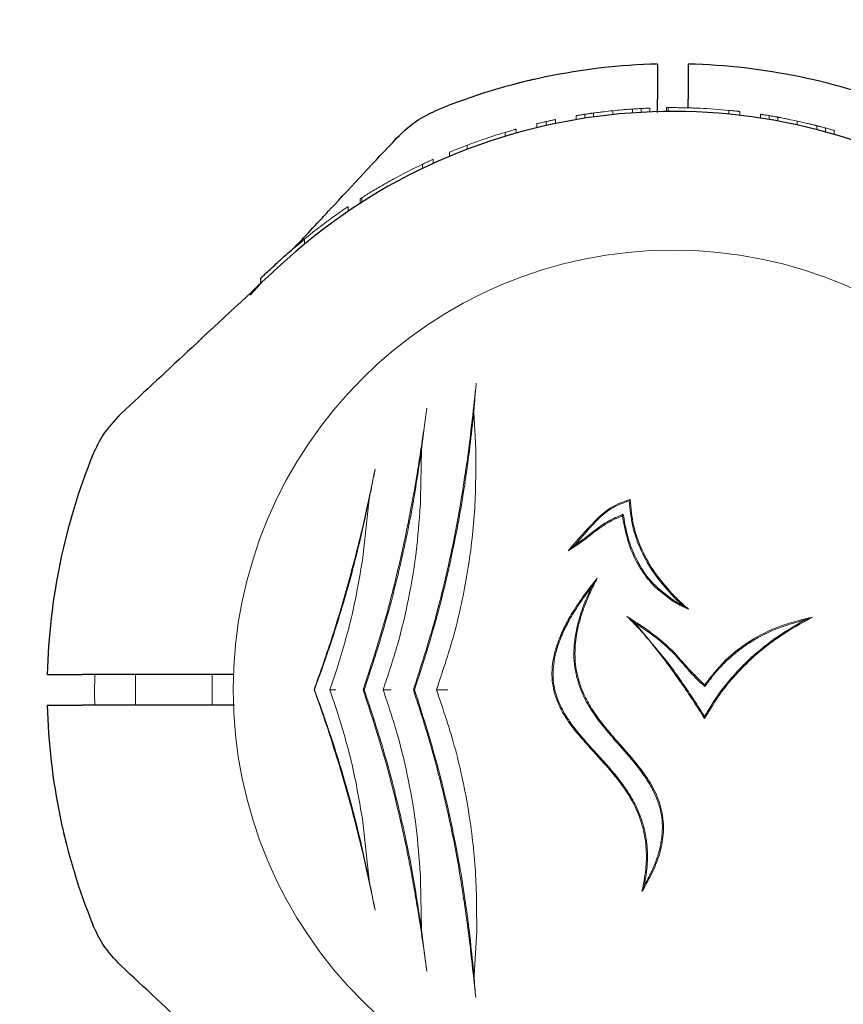
# Model space of a CAD drawing. Units: millimetres. Extents: x -44 to 8404, y -167 to 6141.
# Drawn here: x 2631 to 2738, y 3904 to 4033 of the extents above; entities that cross this region are included whole.
import ezdxf

# ---------------------------------------------------------------- set-up
doc = ezdxf.new("R2010")
doc.units = ezdxf.units.MM
doc.header["$PDSIZE"] = -1
doc.dimstyles.new('ISO-25', dxfattribs={"dimtxt": 2.5, "dimasz": 2.5, "dimexe": 1.25, "dimexo": 0.625, "dimtad": 1, "dimtxsty": 'Standard', "dimcen": 2.5, "dimadec": 0, "dimazin": 0, "dimtfac": 1, "dimtmove": 0, "dimatfit": 3, "dimfxl": 1, "dimarcsym": 0})

# ---------------------------------------------------------------- blocks, each defined once
blk = doc.blocks.new('*D5')
at = {"color": 0, "lineweight": -2, "transparency": 16777216}
for p, q in [((2640.63, 6141.43), (91.32, 6141.43)), ((92.32, 6041.43), (92.32, 541.43)), ((2640.63, 441.43), (91.32, 441.43))]:
    blk.add_line(p, q, dxfattribs=at)
at = {"color": 0, "transparency": 16777216}
for points in [[(75.65, 6041.43), (108.99, 6041.43), (92.32, 6141.43)], [(75.65, 541.43), (108.99, 541.43), (92.32, 441.43)]]:
    blk.add_solid(points, dxfattribs=at)
at = {"layer": 'Defpoints', "color": 0, "transparency": 16777216}
for p in [(2640.64, 6141.43), (92.32, 441.43), (2640.64, 441.43)]:
    blk.add_point(p, dxfattribs=at)
at = {"color": 0, "transparency": 16777216, "insert": (21.68, 3291.43), "char_height": 100, "attachment_point": 5, "rotation": 90}
blk.add_mtext('5700', dxfattribs=at)

msp = doc.modelspace()

# ---------------------------------------------------------------- linework, layer by layer
at = {"color": 7, "linetype": 'Continuous', "lineweight": 30}
for p, q in [((2714.15, 4020.58), (2714.15, 4022.34)), ((2718.15, 4021.2), (2718.15, 4022.34)), ((2662.45, 3999), (2662.45, 3998.31))]:
    msp.add_line(p, q, dxfattribs=at)
at = {"color": 7, "linetype": 'Continuous', "lineweight": 18}
for p, q in [((2710.9, 4021.05), (2710.9, 4020.55)), ((2712.03, 4020.62), (2712.03, 4021.12)), ((2713.15, 4021.17), (2713.15, 4020.67)), ((2715.34, 4020.73), (2715.34, 4021.23)), ((2715.55, 4021.23), (2715.34, 4021.23)), ((2715.55, 4020.73), (2715.55, 4021.23)), ((2723.44, 4020.88), (2723.44, 4020.38)), ((2700.85, 4019.16), (2700.85, 4019.67)), ((2703.55, 4020.18), (2703.55, 4019.67)), ((2704.68, 4019.85), (2704.68, 4020.36)), ((2705.8, 4020.52), (2705.8, 4020.02)), ((2708.33, 4020.83), (2708.33, 4020.32)), ((2724.85, 4020.73), (2724.85, 4020.23)), ((2727.55, 4020.37), (2727.55, 4019.86)), ((2728.68, 4019.68), (2728.68, 4020.19)), ((2729.8, 4019.99), (2729.8, 4019.48)), ((2695.75, 4018.43), (2695.75, 4017.92)), ((2698.45, 4018.62), (2698.45, 4019.14)), ((2699.66, 4018.9), (2699.66, 4019.42)), ((2732.33, 4019.48), (2732.33, 4018.97)), ((2734.9, 4018.88), (2734.9, 4018.36)), ((2736.03, 4018.06), (2736.03, 4018.58)), ((2694.3, 4018.01), (2694.3, 4017.49)), ((2737.15, 4018.26), (2737.15, 4017.74)), ((2689.35, 4016.34), (2689.35, 4015.8)), ((2684.95, 4014.51), (2684.95, 4013.96)), ((2687.05, 4015.42), (2687.05, 4014.88)), ((2683.54, 4013.86), (2683.54, 4013.3)), ((2675.44, 4008.78), (2675.44, 4009.37)), ((2675.65, 4008.91), (2675.65, 4009.5)), ((2673.85, 4007.73), (2673.85, 4008.33)), ((2668.19, 4004.13), (2668.19, 4003.48)), ((2661.08, 3996.79), (2662.55, 3998.37)), ((2690.49, 3976.8), (2690.23, 3981.57)), ((2683.3, 3970.23), (2683.42, 3976.67)), ((2675.71, 3962.26), (2676.6, 3970.24)), ((2709.69, 3968.28), (2709.58, 3968.07)), ((2717.36, 3956.46), (2718.18, 3955.91)), ((2711.19, 3954.16), (2710.17, 3954.98)), ((2711.19, 3954.16), (2715.66, 3948.75)), ((2671.46, 3945.43), (2672.43, 3948.25)), ((2646.15, 3947.43), (2646.15, 3943.43)), ((2656.15, 3943.43), (2656.15, 3947.43)), ((2669.48, 3945.43), (2669.43, 3945.43)), ((2672.43, 3942.61), (2671.46, 3945.43)), ((2675.95, 3945.43), (2675.8, 3945.43)), ((2682.51, 3945.43), (2682.36, 3945.43)), ((2720.32, 3945.84), (2720.29, 3946.05)), ((2676.6, 3920.62), (2675.71, 3928.6)), ((2683.42, 3914.2), (2683.3, 3920.63)), ((2690.26, 3908.2), (2690.6, 3913.97))]:
    msp.add_line(p, q, dxfattribs=at)
at = {"color": 7, "linetype": 'Continuous', "lineweight": 18, "flags": 128}
for points in [[(2716.15, 3947.84), (2716.15, 3947.85), (2716.15, 3947.85)], [(2640.87, 3943.43), (2640.85, 3944.92), (2640.87, 3947.43)]]:
    msp.add_lwpolyline(points, dxfattribs=at)
at = {"color": 7, "linetype": 'Continuous', "lineweight": 30, "flags": 128}
for points in [[(2659.01, 3947.43), (2648.26, 3947.43), (2639.24, 3947.43)], [(2659.05, 3943.43), (2648.26, 3943.43), (2639.24, 3943.43)]]:
    msp.add_lwpolyline(points, dxfattribs=at)
at = {"color": 7, "linetype": 'Continuous', "lineweight": 30}
for radius, start, end in [(81.5, 91.4062, 112.0623), (81.5, 67.9377, 88.5938), (75.3, 62, 133), (81.5, 157.9377, 178.5938), (81.5, 181.4062, 202.0623)]:
    msp.add_arc((2716.15, 3945.43), radius, start, end, dxfattribs=at)
at = {"color": 7, "linetype": 'Continuous', "lineweight": 18}
for radius, start, end in [(75.8, 84.4818, 87.3168), (75.8, 106.7543, 109.0894), (75.8, 115.4817, 118.6575), (57.25, 0, 180), (57.25, 180, 0)]:
    msp.add_arc((2716.15, 3945.43), radius, start, end, dxfattribs=at)
at = {"color": 7, "linetype": 'Continuous', "lineweight": 30}
for points, knots in [([(2714.15, 4026.91), (2714.15, 4026.84), (2714.15, 4026.71), (2714.15, 4025.67), (2714.15, 4024.17), (2714.15, 4022.95), (2714.15, 4022.34)], [0, 0, 0, 0, 0.250001, 0.499994, 0.749992, 1, 1, 1, 1]), ([(2718.15, 4026.91), (2718.15, 4026.82), (2718.15, 4026.65), (2718.15, 4025.45), (2718.15, 4023.96), (2718.15, 4022.88), (2718.15, 4022.34)], [0, 0, 0, 0, 0.279654, 0.559317, 0.779658, 1, 1, 1, 1]), ([(2680.2, 4017.29), (2681.09, 4018.14), (2682.68, 4019.64), (2684.66, 4020.56), (2685.53, 4020.96)], [0, 0, 0, 0, 0.561792, 1, 1, 1, 1]), ([(2666.94, 4003.08), (2668.49, 4004.73), (2672.9, 4009.47), (2677.32, 4014.21), (2680.2, 4017.29)], [0, 0, 0, 0, 0.348992, 1, 1, 1, 1]), ([(2664.45, 4000.87), (2665.03, 4001.4), (2666.18, 4002.46), (2667.52, 4003.57), (2668.19, 4004.13)], [0, 0, 0, 0, 0.500812, 1, 1, 1, 1]), ([(2664.79, 4000.5), (2661.04, 3997), (2654.2, 3990.63), (2647.37, 3984.26), (2644.29, 3981.38)], [0, 0, 0, 0, 0.5487302, 1, 1, 1, 1]), ([(2662.45, 3999), (2662.47, 3999.02), (2662.52, 3999.07), (2663.08, 3999.59), (2663.94, 4000.39), (2664.45, 4000.87)], [0, 0, 0, 0, 0.283386, 0.565577, 1, 1, 1, 1]), ([(2644.29, 3981.38), (2643.44, 3980.49), (2641.93, 3978.9), (2641.02, 3976.91), (2640.61, 3976.04)], [0, 0, 0, 0, 0.561792, 1, 1, 1, 1]), ([(2634.67, 3947.43), (2634.75, 3947.43), (2634.92, 3947.43), (2636.12, 3947.43), (2637.62, 3947.43), (2638.7, 3947.43), (2639.24, 3947.43)], [0, 0, 0, 0, 0.279654, 0.559317, 0.779658, 1, 1, 1, 1]), ([(2634.67, 3943.43), (2634.74, 3943.43), (2634.87, 3943.43), (2635.91, 3943.43), (2637.4, 3943.43), (2638.63, 3943.43), (2639.24, 3943.43)], [0, 0, 0, 0, 0.250001, 0.499994, 0.749992, 1, 1, 1, 1]), ([(2644.29, 3909.48), (2643.44, 3910.38), (2641.93, 3911.97), (2641.02, 3913.95), (2640.61, 3914.82)], [0, 0, 0, 0, 0.561792, 1, 1, 1, 1]), ([(2664.79, 3890.36), (2661.04, 3893.86), (2654.2, 3900.23), (2647.37, 3906.61), (2644.29, 3909.48)], [0, 0, 0, 0, 0.54873, 1, 1, 1, 1])]:
    msp.add_open_spline(points, degree=3, knots=knots, dxfattribs=at)
at = {"color": 7, "linetype": 'Continuous', "lineweight": 18}
for points, knots in [([(2695.8, 4024.35), (2696.22, 4024.46), (2697.06, 4024.67), (2698.02, 4024.89), (2698.61, 4025.02), (2698.68, 4025.04), (2698.72, 4025.05)], [0, 0, 0, 0, 0.277424, 0.556627, 0.77796, 1, 1, 1, 1]), ([(2710.9, 4021.05), (2710.88, 4021.05), (2710.86, 4021.05), (2710.69, 4021.03), (2710.44, 4021.02), (2710.04, 4020.99), (2709.33, 4020.93), (2708.73, 4020.87), (2708.33, 4020.83)], [0, 0, 0, 0, 0.255227, 0.382315, 0.508706, 0.632463, 0.756162, 1, 1, 1, 1]), ([(2710.9, 4021.05), (2710.9, 4021.05), (2710.92, 4021.05), (2711.07, 4021.06), (2711.29, 4021.08), (2711.51, 4021.09), (2711.77, 4021.1), (2711.94, 4021.11), (2712.03, 4021.12)], [0, 0, 0, 0, 0.254408, 0.506929, 0.634203, 0.75602, 0.878095, 1, 1, 1, 1]), ([(2713.15, 4021.17), (2713.14, 4021.17), (2713.14, 4021.17), (2713.09, 4021.17), (2712.98, 4021.17), (2712.76, 4021.16), (2712.54, 4021.15), (2712.3, 4021.13), (2712.12, 4021.12), (2712.03, 4021.12)], [0, 0, 0, 0, 0.127436, 0.254834, 0.507154, 0.634354, 0.756029, 0.878553, 1, 1, 1, 1]), ([(2715.55, 4021.23), (2715.57, 4021.23), (2715.61, 4021.23), (2715.97, 4021.23), (2716.56, 4021.23), (2717.11, 4021.22), (2717.38, 4021.22)], [0, 0, 0, 0, 0.2544958, 0.5059176, 0.7540947, 1, 1, 1, 1]), ([(2717.38, 4021.22), (2717.75, 4021.21), (2718.32, 4021.2), (2719.11, 4021.17), (2719.5, 4021.16), (2719.69, 4021.15)], [0, 0, 0, 0, 0.502331, 0.750999, 1, 1, 1, 1]), ([(2717.95, 4021.21), (2717.75, 4021.21), (2717.54, 4021.22), (2717.4, 4021.22), (2717.39, 4021.22)], [0, 0, 0, 0, 0.962455, 1, 1, 1, 1]), ([(2724.85, 4020.73), (2724.84, 4020.73), (2724.83, 4020.73), (2724.7, 4020.75), (2724.54, 4020.77), (2724.31, 4020.79), (2723.94, 4020.83), (2723.63, 4020.86), (2723.44, 4020.88)], [0, 0, 0, 0, 0.255201, 0.391206, 0.508938, 0.627324, 0.756496, 1, 1, 1, 1]), ([(2700.85, 4019.67), (2700.84, 4019.67), (2700.84, 4019.67), (2700.74, 4019.65), (2700.57, 4019.61), (2700.33, 4019.56), (2700.05, 4019.5), (2699.82, 4019.45), (2699.66, 4019.42)], [0, 0, 0, 0, 0.128121, 0.25679, 0.507869, 0.635612, 0.756339, 1, 1, 1, 1]), ([(2703.55, 4020.18), (2703.55, 4020.18), (2703.56, 4020.18), (2703.72, 4020.21), (2703.95, 4020.24), (2704.17, 4020.28), (2704.42, 4020.32), (2704.59, 4020.35), (2704.68, 4020.36)], [0, 0, 0, 0, 0.254879, 0.507137, 0.633612, 0.755889, 0.878452, 1, 1, 1, 1]), ([(2705.8, 4020.52), (2705.79, 4020.52), (2705.78, 4020.52), (2705.63, 4020.5), (2705.41, 4020.47), (2705.19, 4020.44), (2704.95, 4020.4), (2704.77, 4020.37), (2704.68, 4020.36)], [0, 0, 0, 0, 0.255048, 0.50753, 0.634856, 0.756037, 0.8786, 1, 1, 1, 1]), ([(2705.8, 4020.52), (2705.81, 4020.52), (2705.84, 4020.53), (2706.14, 4020.57), (2706.67, 4020.64), (2707.36, 4020.72), (2707.95, 4020.79), (2708.33, 4020.83)], [0, 0, 0, 0, 0.257028, 0.509904, 0.634277, 0.757352, 1, 1, 1, 1]), ([(2727.55, 4020.37), (2727.55, 4020.37), (2727.56, 4020.37), (2727.72, 4020.34), (2727.95, 4020.31), (2728.17, 4020.27), (2728.42, 4020.23), (2728.59, 4020.2), (2728.68, 4020.19)], [0, 0, 0, 0, 0.25488, 0.507143, 0.633614, 0.75589, 0.87845, 1, 1, 1, 1]), ([(2729.8, 4019.99), (2729.79, 4019.99), (2729.78, 4020), (2729.63, 4020.02), (2729.41, 4020.06), (2729.19, 4020.1), (2728.95, 4020.14), (2728.77, 4020.17), (2728.68, 4020.19)], [0, 0, 0, 0, 0.2550853, 0.507567, 0.6347734, 0.7560689, 0.8785768, 1, 1, 1, 1]), ([(2729.8, 4019.99), (2729.81, 4019.99), (2729.84, 4019.98), (2730.15, 4019.93), (2730.68, 4019.83), (2731.37, 4019.69), (2731.95, 4019.56), (2732.33, 4019.48)], [0, 0, 0, 0, 0.257077, 0.509902, 0.634224, 0.757281, 1, 1, 1, 1]), ([(2695.75, 4018.43), (2695.74, 4018.43), (2695.72, 4018.43), (2695.59, 4018.39), (2695.41, 4018.34), (2695.17, 4018.27), (2694.8, 4018.16), (2694.49, 4018.07), (2694.3, 4018.01)], [0, 0, 0, 0, 0.2571839, 0.3911551, 0.5090344, 0.6271025, 0.7562385, 1, 1, 1, 1]), ([(2698.45, 4019.14), (2698.46, 4019.14), (2698.49, 4019.15), (2698.78, 4019.22), (2699.11, 4019.29), (2699.42, 4019.36), (2699.58, 4019.4), (2699.66, 4019.42)], [0, 0, 0, 0, 0.254855, 0.506294, 0.754033, 0.877472, 1, 1, 1, 1]), ([(2734.9, 4018.88), (2734.88, 4018.88), (2734.86, 4018.88), (2734.68, 4018.93), (2734.43, 4018.99), (2734.02, 4019.09), (2733.32, 4019.26), (2732.73, 4019.39), (2732.33, 4019.48)], [0, 0, 0, 0, 0.255177, 0.382252, 0.508535, 0.631802, 0.755978, 1, 1, 1, 1]), ([(2734.9, 4018.88), (2734.9, 4018.87), (2734.92, 4018.87), (2735.07, 4018.83), (2735.3, 4018.77), (2735.52, 4018.71), (2735.77, 4018.65), (2735.95, 4018.6), (2736.03, 4018.58)], [0, 0, 0, 0, 0.254542, 0.506879, 0.633519, 0.755809, 0.877985, 1, 1, 1, 1]), ([(2737.15, 4018.26), (2737.14, 4018.27), (2737.13, 4018.27), (2736.97, 4018.31), (2736.75, 4018.38), (2736.54, 4018.44), (2736.29, 4018.51), (2736.12, 4018.55), (2736.03, 4018.58)], [0, 0, 0, 0, 0.254798, 0.506991, 0.633431, 0.755796, 0.87837, 1, 1, 1, 1]), ([(2689.35, 4016.34), (2689.72, 4016.47), (2690.38, 4016.72), (2691.06, 4016.96), (2691.36, 4017.06)], [0, 0, 0, 0, 0.557547, 1, 1, 1, 1]), ([(2687.05, 4015.42), (2687.07, 4015.43), (2687.11, 4015.45), (2687.57, 4015.64), (2688.33, 4015.95), (2689.01, 4016.21), (2689.35, 4016.34)], [0, 0, 0, 0, 0.254743, 0.50692, 0.75404, 1, 1, 1, 1]), ([(2684.95, 4014.51), (2684.94, 4014.51), (2684.92, 4014.5), (2684.78, 4014.44), (2684.61, 4014.36), (2684.38, 4014.25), (2684.01, 4014.08), (2683.72, 4013.95), (2683.54, 4013.86)], [0, 0, 0, 0, 0.255162, 0.389935, 0.50858, 0.625388, 0.756004, 1, 1, 1, 1]), ([(2677.48, 4010.63), (2677.73, 4010.77), (2678.22, 4011.06), (2679.01, 4011.51), (2679.54, 4011.8), (2679.79, 4011.95)], [0, 0, 0, 0, 0.335318, 0.672274, 1, 1, 1, 1]), ([(2675.65, 4009.5), (2675.67, 4009.52), (2675.72, 4009.55), (2676.12, 4009.8), (2676.71, 4010.17), (2677.22, 4010.47), (2677.48, 4010.63)], [0, 0, 0, 0, 0.255585, 0.507207, 0.755078, 1, 1, 1, 1]), ([(2675.44, 4009.37), (2675.48, 4009.4), (2675.53, 4009.43), (2675.64, 4009.5), (2675.65, 4009.5)], [0, 0, 0, 0, 0.985004, 1, 1, 1, 1]), ([(2673.85, 4008.33), (2673.78, 4008.29), (2673.68, 4008.22), (2672.96, 4007.73), (2672.22, 4007.21), (2671.3, 4006.54), (2669.95, 4005.54), (2668.89, 4004.69), (2668.19, 4004.13)], [0, 0, 0, 0, 0.254931, 0.381818, 0.507384, 0.627105, 0.754978, 1, 1, 1, 1]), ([(2690.54, 3985.34), (2690.37, 3983.77), (2690.03, 3980.55), (2689.58, 3976.99), (2689.34, 3975.17)], [0, 0, 0, 0, 0.4880625, 1, 1, 1, 1]), ([(2690.23, 3981.57), (2690.28, 3982.23), (2690.37, 3983.56), (2690.48, 3984.74), (2690.54, 3985.34)], [0, 0, 0, 0, 0.498585, 1, 1, 1, 1]), ([(2684.11, 3982.09), (2683.99, 3981.24), (2683.75, 3979.53), (2683.35, 3976.77), (2682.83, 3973.47), (2682.16, 3969.55), (2681.56, 3966.58), (2681.25, 3965.05)], [0, 0, 0, 0, 0.161811, 0.327841, 0.499258, 0.741384, 1, 1, 1, 1]), ([(2682.51, 3945.43), (2683.47, 3948.41), (2685.37, 3954.36), (2687.55, 3963.52), (2689.24, 3972.67), (2689.9, 3978.6), (2690.23, 3981.57)], [0, 0, 0, 0, 0.249712, 0.49817, 0.748991, 1, 1, 1, 1]), ([(2683.42, 3976.67), (2683.47, 3977.15), (2683.58, 3978.12), (2683.82, 3979.96), (2684, 3981.24), (2684.11, 3982.09)], [0, 0, 0, 0, 0.25012, 0.5, 1, 1, 1, 1]), ([(2675.95, 3945.43), (2676.8, 3947.99), (2678.48, 3953.09), (2680.54, 3960.95), (2682.24, 3968.86), (2683.02, 3974.06), (2683.42, 3976.67)], [0, 0, 0, 0, 0.249865, 0.498231, 0.748614, 1, 1, 1, 1]), ([(2685.36, 3945.43), (2686.22, 3948), (2687.95, 3953.14), (2689.57, 3961.12), (2690.5, 3969.1), (2690.49, 3974.24), (2690.49, 3976.8)], [0, 0, 0, 0, 0.250743, 0.501531, 0.7515, 1, 1, 1, 1]), ([(2689.34, 3975.17), (2688.97, 3972.69), (2688.24, 3967.74), (2686.65, 3960.22), (2684.73, 3952.74), (2683.15, 3947.87), (2682.36, 3945.43)], [0, 0, 0, 0, 0.2509903, 0.5009052, 0.7503982, 1, 1, 1, 1]), ([(2677.38, 3974.15), (2677.06, 3972.61), (2676.42, 3969.5), (2675.29, 3964.64), (2673.8, 3958.93), (2671.88, 3952.43), (2670.25, 3947.76), (2669.43, 3945.43)], [0, 0, 0, 0, 0.164573, 0.332256, 0.500624, 0.750115, 1, 1, 1, 1]), ([(2676.6, 3970.24), (2676.73, 3970.91), (2676.99, 3972.25), (2677.25, 3973.52), (2677.38, 3974.15)], [0, 0, 0, 0, 0.5001231, 1, 1, 1, 1]), ([(2669.48, 3945.43), (2670.2, 3947.44), (2671.65, 3951.46), (2673.55, 3957.67), (2675.24, 3963.95), (2676.15, 3968.14), (2676.6, 3970.24)], [0, 0, 0, 0, 0.249762, 0.498898, 0.749132, 1, 1, 1, 1]), ([(2683.26, 3969.38), (2683.27, 3969.54), (2683.28, 3969.82), (2683.3, 3970.11), (2683.3, 3970.23)], [0, 0, 0, 0, 0.559998, 1, 1, 1, 1]), ([(2702.51, 3963.53), (2703.67, 3964.87), (2705.4, 3966.88), (2708.04, 3969.33), (2709.74, 3969.92), (2710.59, 3970.22)], [0, 0, 0, 0, 0.501156, 0.749241, 1, 1, 1, 1]), ([(2710.45, 3970.03), (2709.72, 3969.77), (2708.24, 3969.24), (2705.86, 3967.21), (2704.37, 3965.43), (2703.38, 3964.25)], [0, 0, 0, 0, 0.24963, 0.500269, 1, 1, 1, 1]), ([(2710.45, 3970.03), (2710.48, 3970.07), (2710.52, 3970.13), (2710.57, 3970.19), (2710.59, 3970.22)], [0, 0, 0, 0, 0.56, 1, 1, 1, 1]), ([(2715.96, 3957.83), (2715.18, 3958.73), (2713.65, 3960.47), (2711.96, 3963.47), (2710.79, 3966.67), (2710.57, 3968.91), (2710.45, 3970.03)], [0, 0, 0, 0, 0.257705, 0.500934, 0.748953, 1, 1, 1, 1]), ([(2710.59, 3970.22), (2710.69, 3969.08), (2710.9, 3966.82), (2712.05, 3963.6), (2713.75, 3960.58), (2715.28, 3958.83), (2716.06, 3957.93)], [0, 0, 0, 0, 0.251472, 0.499575, 0.742429, 1, 1, 1, 1]), ([(2678.41, 3945.43), (2679.06, 3947.37), (2680.37, 3951.25), (2681.78, 3957.28), (2682.81, 3963.36), (2683.11, 3967.37), (2683.26, 3969.38)], [0, 0, 0, 0, 0.250022, 0.499986, 0.749977, 1, 1, 1, 1]), ([(2703.38, 3964.25), (2703.66, 3964.45), (2704.25, 3964.85), (2705.11, 3965.51), (2705.97, 3966.19), (2706.84, 3966.83), (2707.75, 3967.4), (2708.7, 3967.87), (2709.36, 3968.14), (2709.69, 3968.28)], [0, 0, 0, 0, 0.135589, 0.286568, 0.429835, 0.576403, 0.716937, 0.856693, 1, 1, 1, 1]), ([(2709.69, 3968.28), (2709.76, 3967.84), (2709.9, 3966.98), (2710.19, 3965.68), (2710.56, 3964.41), (2711.04, 3963.18), (2711.91, 3961.39), (2713.44, 3959.16), (2715.25, 3957.82), (2716.15, 3957.15)], [0, 0, 0, 0, 0.1003312, 0.2005878, 0.3015817, 0.4024889, 0.5001897, 0.7513137, 1, 1, 1, 1]), ([(2709.58, 3968.07), (2709.21, 3967.91), (2708.47, 3967.61), (2707.43, 3967.03), (2706.43, 3966.36), (2705.48, 3965.62), (2704.51, 3964.86), (2703.53, 3964.16), (2702.85, 3963.74), (2702.51, 3963.53)], [0, 0, 0, 0, 0.142746, 0.28411, 0.423445, 0.571021, 0.714124, 0.8589, 1, 1, 1, 1]), ([(2716.15, 3956.98), (2715.24, 3957.64), (2713.87, 3958.63), (2712.46, 3960.37), (2711.26, 3962.24), (2710.17, 3964.82), (2709.78, 3966.99), (2709.58, 3968.07)], [0, 0, 0, 0, 0.249017, 0.374291, 0.499455, 0.749705, 1, 1, 1, 1]), ([(2681.25, 3965.05), (2680.54, 3961.9), (2679.11, 3955.6), (2677.12, 3949.45), (2676.13, 3946.38)], [0, 0, 0, 0, 0.500268, 1, 1, 1, 1]), ([(2703.38, 3964.25), (2703.22, 3964.11), (2702.93, 3963.86), (2702.64, 3963.63), (2702.51, 3963.53)], [0, 0, 0, 0, 0.559989, 1, 1, 1, 1]), ([(2672.43, 3948.25), (2673.13, 3950.55), (2674.52, 3955.15), (2675.31, 3959.89), (2675.71, 3962.26)], [0, 0, 0, 0, 0.499772, 1, 1, 1, 1]), ([(2712.12, 3919.14), (2712.31, 3920.09), (2712.68, 3921.91), (2712.75, 3924.74), (2712.32, 3927.52), (2711.2, 3930.5), (2709.3, 3933.46), (2706.75, 3936.37), (2704.32, 3938.96), (2702.3, 3941.51), (2700.89, 3944.08), (2700.37, 3946.47), (2700.41, 3948.41), (2700.66, 3949.96), (2701.15, 3951.62), (2701.91, 3953.41), (2703, 3955.41), (2704.46, 3957.63), (2705.67, 3959.15), (2706.3, 3959.96)], [0, 0, 0, 0, 0.064753, 0.12398, 0.186565, 0.248788, 0.330629, 0.413138, 0.49842, 0.560682, 0.623432, 0.685934, 0.716559, 0.748661, 0.786761, 0.828432, 0.874157, 0.933538, 1, 1, 1, 1]), ([(2706.3, 3959.96), (2706, 3959.35), (2705.4, 3958.19), (2704.67, 3956.45), (2703.96, 3954.36), (2703.43, 3951.92), (2703.34, 3949.06), (2703.8, 3946.76), (2704.48, 3944.98), (2705.08, 3943.81), (2705.72, 3942.75), (2706.35, 3941.84), (2707.02, 3940.95), (2707.75, 3940.06), (2708.57, 3939.1), (2709.48, 3938.07), (2710.45, 3936.97), (2711.36, 3935.88), (2712.25, 3934.74), (2713.04, 3933.59), (2713.98, 3931.95), (2714.64, 3930.19), (2714.92, 3928.33), (2714.94, 3926.94), (2714.78, 3925.54), (2714.37, 3923.78), (2713.53, 3921.59), (2712.61, 3919.99), (2712.12, 3919.14)], [0, 0, 0, 0, 0.044572, 0.086055, 0.124636, 0.189842, 0.249654, 0.312206, 0.342814, 0.374799, 0.398528, 0.423933, 0.447897, 0.471933, 0.499738, 0.531025, 0.562305, 0.595993, 0.624785, 0.657564, 0.687497, 0.749907, 0.780922, 0.812322, 0.842817, 0.874942, 0.933544, 1, 1, 1, 1]), ([(2705.55, 3958.78), (2705.67, 3958.98), (2705.92, 3959.37), (2706.17, 3959.76), (2706.3, 3959.96)], [0, 0, 0, 0, 0.4987427, 1, 1, 1, 1]), ([(2705.55, 3958.78), (2705.16, 3958.27), (2704.4, 3957.26), (2703.39, 3955.75), (2702.46, 3954.17), (2701.66, 3952.52), (2701.03, 3950.8), (2700.55, 3948.77), (2700.49, 3946.82), (2700.85, 3945.02), (2701.3, 3943.74), (2701.92, 3942.51), (2702.64, 3941.38), (2703.47, 3940.26), (2704.49, 3939.03), (2705.85, 3937.52), (2707.36, 3935.89), (2708.83, 3934.17), (2710.12, 3932.45), (2711.34, 3930.42), (2712.31, 3928.04), (2712.83, 3925.39), (2712.89, 3922.67), (2712.6, 3920.9), (2712.45, 3919.98)], [0, 0, 0, 0, 0.044377, 0.085636, 0.123902, 0.169122, 0.210429, 0.248375, 0.310655, 0.341402, 0.373079, 0.402877, 0.435336, 0.464448, 0.497868, 0.544329, 0.60263, 0.649473, 0.698586, 0.748442, 0.811486, 0.874042, 0.934509, 1, 1, 1, 1]), ([(2712.45, 3919.98), (2712.75, 3920.53), (2713.33, 3921.59), (2714, 3923.2), (2714.58, 3925.11), (2714.9, 3927.42), (2714.6, 3929.79), (2713.89, 3931.74), (2713.04, 3933.33), (2712.03, 3934.8), (2710.91, 3936.21), (2709.73, 3937.57), (2708.49, 3938.97), (2707.3, 3940.37), (2706.2, 3941.78), (2705.05, 3943.49), (2703.98, 3945.64), (2703.38, 3947.96), (2703.22, 3950.04), (2703.33, 3951.85), (2703.7, 3953.91), (2704.41, 3956.26), (2705.16, 3957.92), (2705.55, 3958.78)], [0, 0, 0, 0, 0.04463, 0.085778, 0.123776, 0.186299, 0.24879, 0.289815, 0.33102, 0.37412, 0.413604, 0.455645, 0.499077, 0.543175, 0.58331, 0.623378, 0.685649, 0.748448, 0.78851, 0.83015, 0.874043, 0.933794, 1, 1, 1, 1]), ([(2716.15, 3957.64), (2716.11, 3957.68), (2716.05, 3957.74), (2715.99, 3957.81), (2715.96, 3957.83)], [0, 0, 0, 0, 0.559982, 1, 1, 1, 1]), ([(2716.06, 3957.93), (2716.08, 3957.91), (2716.11, 3957.88), (2716.13, 3957.86), (2716.15, 3957.84)], [0, 0, 0, 0, 0.560011, 1, 1, 1, 1]), ([(2716.15, 3957.84), (2716.51, 3957.47), (2717.17, 3956.8), (2717.87, 3956.19), (2718.18, 3955.91)], [0, 0, 0, 0, 0.559958, 1, 1, 1, 1]), ([(2717.36, 3956.46), (2717.13, 3956.67), (2716.71, 3957.06), (2716.32, 3957.46), (2716.15, 3957.64)], [0, 0, 0, 0, 0.560014, 1, 1, 1, 1]), ([(2716.15, 3957.15), (2716.17, 3957.13), (2716.21, 3957.11), (2716.25, 3957.08), (2716.27, 3957.07)], [0, 0, 0, 0, 0.5598, 1, 1, 1, 1]), ([(2716.19, 3956.95), (2716.19, 3956.95), (2716.17, 3956.96), (2716.15, 3956.97), (2716.15, 3956.98)], [0, 0, 0, 0, 0.560086, 1, 1, 1, 1]), ([(2718.18, 3955.91), (2717.8, 3956.09), (2717.12, 3956.4), (2716.48, 3956.78), (2716.19, 3956.95)], [0, 0, 0, 0, 0.55998, 1, 1, 1, 1]), ([(2716.27, 3957.07), (2716.47, 3956.95), (2716.83, 3956.73), (2717.2, 3956.54), (2717.36, 3956.46)], [0, 0, 0, 0, 0.559971, 1, 1, 1, 1]), ([(2710.17, 3954.98), (2710.9, 3954.51), (2712.3, 3953.61), (2714.33, 3952.15), (2715.53, 3951.04), (2716.13, 3950.49)], [0, 0, 0, 0, 0.347022, 0.670883, 1, 1, 1, 1]), ([(2715.55, 3948.67), (2714.99, 3949.41), (2713.86, 3950.91), (2712.09, 3953.04), (2710.8, 3954.34), (2710.17, 3954.98)], [0, 0, 0, 0, 0.334254, 0.677616, 1, 1, 1, 1]), ([(2720.28, 3941.95), (2720.81, 3942.83), (2721.85, 3944.59), (2723.76, 3947.01), (2726.2, 3949.58), (2729.37, 3952.19), (2731.99, 3953.74), (2733.33, 3954.53)], [0, 0, 0, 0, 0.167022, 0.331365, 0.499066, 0.742671, 1, 1, 1, 1]), ([(2734.32, 3954.89), (2732.87, 3954.08), (2730.05, 3952.51), (2726.62, 3949.78), (2724, 3947.08), (2721.95, 3944.51), (2720.85, 3942.62), (2720.29, 3941.67)], [0, 0, 0, 0, 0.2575524, 0.5003523, 0.6675189, 0.8325911, 1, 1, 1, 1]), ([(2720.29, 3946.05), (2721.14, 3947.15), (2722.84, 3949.35), (2726.19, 3951.9), (2730.04, 3953.85), (2732.86, 3954.53), (2734.32, 3954.89)], [0, 0, 0, 0, 0.243225, 0.484561, 0.733825, 1, 1, 1, 1]), ([(2733.33, 3954.53), (2732.02, 3954.16), (2729.47, 3953.44), (2726.62, 3951.92), (2724.7, 3950.55), (2723.47, 3949.52), (2722.32, 3948.39), (2721.27, 3947.16), (2720.63, 3946.28), (2720.32, 3945.84)], [0, 0, 0, 0, 0.257063, 0.499697, 0.599433, 0.698797, 0.799133, 0.899096, 1, 1, 1, 1]), ([(2733.33, 3954.53), (2733.52, 3954.6), (2733.85, 3954.72), (2734.18, 3954.84), (2734.32, 3954.89)], [0, 0, 0, 0, 0.559996, 1, 1, 1, 1]), ([(2716.03, 3950.39), (2715.55, 3950.84), (2714.57, 3951.76), (2712.93, 3952.99), (2711.78, 3953.77), (2711.19, 3954.16)], [0, 0, 0, 0, 0.322569, 0.654583, 1, 1, 1, 1]), ([(2716.15, 3950.27), (2716.13, 3950.3), (2716.09, 3950.33), (2716.05, 3950.37), (2716.03, 3950.39)], [0, 0, 0, 0, 0.55996, 1, 1, 1, 1]), ([(2716.13, 3950.49), (2716.14, 3950.48), (2716.14, 3950.48), (2716.14, 3950.48), (2716.15, 3950.47)], [0, 0, 0, 0, 0.560005, 1, 1, 1, 1]), ([(2716.15, 3950.47), (2716.81, 3949.71), (2718.13, 3948.18), (2719.57, 3946.76), (2720.29, 3946.05)], [0, 0, 0, 0, 0.500436, 1, 1, 1, 1]), ([(2720.32, 3945.84), (2719.82, 3946.29), (2718.79, 3947.22), (2717.5, 3948.79), (2716.58, 3949.8), (2716.15, 3950.27)], [0, 0, 0, 0, 0.32952, 0.682306, 1, 1, 1, 1]), ([(2716.15, 3947.85), (2716.03, 3948), (2715.84, 3948.28), (2715.64, 3948.55), (2715.55, 3948.67)], [0, 0, 0, 0, 0.56, 1, 1, 1, 1]), ([(2715.66, 3948.75), (2715.75, 3948.63), (2715.91, 3948.41), (2716.08, 3948.19), (2716.15, 3948.09)], [0, 0, 0, 0, 0.560001, 1, 1, 1, 1]), ([(2716.15, 3948.09), (2716.17, 3948.06), (2716.21, 3948.01), (2716.25, 3947.95), (2716.26, 3947.93)], [0, 0, 0, 0, 0.56, 1, 1, 1, 1]), ([(2718.97, 3943.73), (2718.45, 3944.51), (2717.54, 3945.89), (2716.57, 3947.25), (2716.15, 3947.84)], [0, 0, 0, 0, 0.56, 1, 1, 1, 1]), ([(2716.26, 3947.93), (2716.8, 3947.17), (2717.76, 3945.81), (2718.68, 3944.42), (2719.08, 3943.81)], [0, 0, 0, 0, 0.559986, 1, 1, 1, 1]), ([(2669.43, 3945.43), (2669.97, 3943.9), (2671.07, 3940.8), (2672.6, 3935.98), (2674.02, 3931.09), (2675.29, 3926.2), (2676.42, 3921.35), (2677.06, 3918.25), (2677.38, 3916.71)], [0, 0, 0, 0, 0.165024, 0.333693, 0.501335, 0.668642, 0.835678, 1, 1, 1, 1]), ([(2676.6, 3920.62), (2676.15, 3922.72), (2675.24, 3926.91), (2673.56, 3933.19), (2671.65, 3939.4), (2670.2, 3943.42), (2669.48, 3945.43)], [0, 0, 0, 0, 0.250676, 0.500721, 0.750046, 1, 1, 1, 1]), ([(2671.46, 3945.43), (2671.48, 3945.43), (2671.52, 3945.43), (2671.69, 3945.43), (2671.92, 3945.43), (2672.11, 3945.43), (2672.22, 3945.43), (2672.26, 3945.43)], [0, 0, 0, 0, 0.229446, 0.499377, 0.749587, 0.911178, 1, 1, 1, 1]), ([(2675.8, 3945.43), (2675.86, 3945.61), (2675.97, 3945.93), (2676.08, 3946.24), (2676.13, 3946.38)], [0, 0, 0, 0, 0.559969, 1, 1, 1, 1]), ([(2675.8, 3945.43), (2675.86, 3945.25), (2675.97, 3944.94), (2676.08, 3944.62), (2676.13, 3944.48)], [0, 0, 0, 0, 0.559969, 1, 1, 1, 1]), ([(2683.42, 3914.2), (2683.02, 3916.8), (2682.24, 3921.98), (2680.55, 3929.89), (2678.49, 3937.76), (2676.8, 3942.87), (2675.95, 3945.43)], [0, 0, 0, 0, 0.250312, 0.500923, 0.749616, 1, 1, 1, 1]), ([(2683.26, 3921.48), (2683.11, 3923.49), (2682.81, 3927.5), (2681.78, 3933.58), (2680.37, 3939.61), (2679.06, 3943.49), (2678.41, 3945.43)], [0, 0, 0, 0, 0.250033, 0.500023, 0.749977, 1, 1, 1, 1]), ([(2678.41, 3945.43), (2678.43, 3945.43), (2678.46, 3945.43), (2678.69, 3945.43), (2678.98, 3945.43), (2679.25, 3945.43), (2679.4, 3945.43), (2679.45, 3945.43)], [0, 0, 0, 0, 0.249258, 0.498913, 0.748601, 0.908649, 1, 1, 1, 1]), ([(2682.36, 3945.43), (2683.14, 3943), (2684.71, 3938.14), (2686.6, 3930.68), (2688.18, 3923.18), (2688.91, 3918.24), (2689.27, 3915.76)], [0, 0, 0, 0, 0.249323, 0.498544, 0.748732, 1, 1, 1, 1]), ([(2690.26, 3908.2), (2689.95, 3911.23), (2689.32, 3917.31), (2687.65, 3926.73), (2685.44, 3936.2), (2683.49, 3942.35), (2682.51, 3945.43)], [0, 0, 0, 0, 0.2494461, 0.5007028, 0.7496929, 1, 1, 1, 1]), ([(2690.6, 3913.97), (2690.6, 3916.57), (2690.59, 3921.73), (2689.63, 3929.73), (2687.98, 3937.71), (2686.24, 3942.85), (2685.36, 3945.43)], [0, 0, 0, 0, 0.250729, 0.499034, 0.74894, 1, 1, 1, 1]), ([(2685.36, 3945.43), (2685.42, 3945.43), (2685.54, 3945.43), (2685.89, 3945.43), (2686.33, 3945.43), (2686.67, 3945.43), (2686.85, 3945.43)], [0, 0, 0, 0, 0.249848, 0.499966, 0.750282, 1, 1, 1, 1]), ([(2676.13, 3944.48), (2677.12, 3941.41), (2679.11, 3935.26), (2680.54, 3928.97), (2681.25, 3925.81)], [0, 0, 0, 0, 0.499732, 1, 1, 1, 1]), ([(2720.29, 3941.67), (2720.04, 3942.06), (2719.61, 3942.75), (2719.16, 3943.43), (2718.97, 3943.73)], [0, 0, 0, 0, 0.560001, 1, 1, 1, 1]), ([(2719.08, 3943.81), (2719.31, 3943.46), (2719.71, 3942.84), (2720.11, 3942.22), (2720.28, 3941.95)], [0, 0, 0, 0, 0.5599992, 1, 1, 1, 1]), ([(2675.71, 3928.6), (2675.31, 3930.97), (2674.52, 3935.71), (2673.13, 3940.31), (2672.43, 3942.61)], [0, 0, 0, 0, 0.5002307, 1, 1, 1, 1]), ([(2720.28, 3941.95), (2720.28, 3941.9), (2720.28, 3941.81), (2720.29, 3941.71), (2720.29, 3941.67)], [0, 0, 0, 0, 0.56, 1, 1, 1, 1]), ([(2637.23, 3925.09), (2637.12, 3925.51), (2636.91, 3926.34), (2636.69, 3927.3), (2636.55, 3927.9), (2636.54, 3927.97), (2636.53, 3928)], [0, 0, 0, 0, 0.277424, 0.556627, 0.77796, 1, 1, 1, 1]), ([(2681.25, 3925.81), (2681.46, 3924.79), (2681.87, 3922.78), (2682.41, 3919.84), (2682.98, 3916.48), (2683.56, 3912.73), (2683.93, 3910.09), (2684.11, 3908.8)], [0, 0, 0, 0, 0.173683, 0.339802, 0.498964, 0.754938, 1, 1, 1, 1]), ([(2683.3, 3920.63), (2683.3, 3920.79), (2683.28, 3921.07), (2683.27, 3921.36), (2683.26, 3921.48)], [0, 0, 0, 0, 0.559998, 1, 1, 1, 1]), ([(2677.38, 3916.71), (2677.25, 3917.34), (2676.99, 3918.61), (2676.73, 3919.95), (2676.6, 3920.62)], [0, 0, 0, 0, 0.499709, 1, 1, 1, 1]), ([(2712.45, 3919.98), (2712.39, 3919.83), (2712.29, 3919.55), (2712.17, 3919.26), (2712.12, 3919.14)], [0, 0, 0, 0, 0.559997, 1, 1, 1, 1]), ([(2689.27, 3915.76), (2689.5, 3913.94), (2689.96, 3910.29), (2690.3, 3907), (2690.48, 3905.36)], [0, 0, 0, 0, 0.498427, 1, 1, 1, 1]), ([(2684.11, 3908.8), (2684.05, 3909.23), (2683.93, 3910.07), (2683.76, 3911.39), (2683.58, 3912.75), (2683.47, 3913.72), (2683.42, 3914.2)], [0, 0, 0, 0, 0.256207, 0.500638, 0.750367, 1, 1, 1, 1]), ([(2690.48, 3905.36), (2690.44, 3905.8), (2690.35, 3906.7), (2690.29, 3907.7), (2690.26, 3908.2)], [0, 0, 0, 0, 0.499117, 1, 1, 1, 1])]:
    msp.add_open_spline(points, degree=3, knots=knots, dxfattribs=at)

# ---------------------------------------------------------------- dimensions: what is measured, and where the dimension line sits
dim = msp.add_linear_dim(base=(92.32, 441.43), p1=(2640.64, 6141.43), p2=(2640.64, 441.43), angle=90, dimstyle='ISO-25', override={"dimtxt": 100, "dimasz": 100, "dimexe": 1, "dimexo": 0.01, "dimgap": 20, "dimdec": 0, "dimzin": 0, "dimadec": 1, "dimtdec": 0, "dimtzin": 0})
dim.commit()
dim.dimension.update_dxf_attribs({"geometry": '*D5', "text_midpoint": (92.32, 3291.43), "dimtype": 160})

doc.saveas('drawing.dxf')
